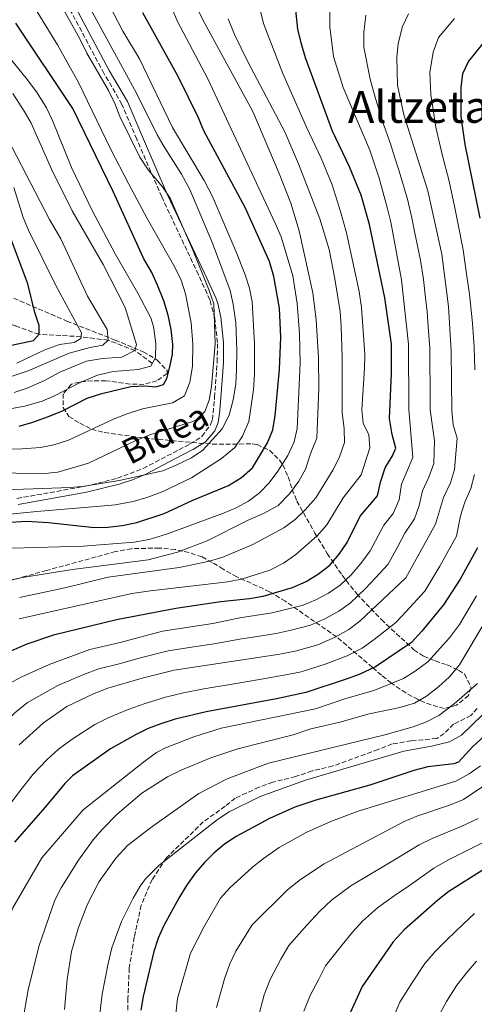
# Model space of a CAD drawing. Units: metres. Extents: x 593141 to 596561, y 4777651 to 4780012.
# Drawn here: x 595405 to 595569, y 4779377 to 4779732 of the extents above; entities that cross this region are included whole.
import ezdxf
from ezdxf.enums import TextEntityAlignment as Align

# ---------------------------------------------------------------- set-up
doc = ezdxf.new("R2010")
doc.units = ezdxf.units.M
doc.header["$MEASUREMENT"] = 0
doc.linetypes.add('DGN Style 3', pattern=[2.435891, 1.739922, -0.695969])
for name, color, linetype, lineweight in [('Barranco lineal', 142, 'DGN Style 3', 13), ('Camino', 7, 'DGN Style 3', 0), ('Curva de nivel directora', 30, 'Continuous', 30), ('Curva de nivel intermedia', 30, 'Continuous', 0), ('Margen derecho', 7, 'Continuous', 0), ('Senda', 7, 'DGN Style 3', 0), ('Texto de Área (paraje) menor', 7, 'Continuous', 0), ('Zona arbolada', 92, 'DGN Style 3', 0)]:
    doc.layers.add(name, color=color, linetype=linetype, lineweight=lineweight)
doc.styles.add('Style-Arial', font='arial.ttf')

msp = doc.modelspace()

# ---------------------------------------------------------------- linework, layer by layer
at = {"layer": 'Barranco lineal', "color": 142, "linetype": 'DGN Style 3', "lineweight": 13}
msp.add_polyline3d([(595453.05, 4779608.24, 620), (595446.82, 4779612.86, 615), (595437.17, 4779616.57, 610), (595427.36, 4779617.84, 605), (595412.25, 4779618.7, 600), (595403.67, 4779621.76, 595), (595389.24, 4779626.61, 585), (595379.91, 4779630.66, 580), (595364.56, 4779636.28, 575), (595354.42, 4779642.17, 570), (595346.5, 4779647.12, 565), (595336.86, 4779652.04, 560), (595321.54, 4779660.11, 555), (595304.56, 4779661.44, 550), (595286.08, 4779665.92, 545), (595266.27, 4779666.73, 540), (595246.02, 4779660.79, 535), (595217.44, 4779652.5, 530), (595191.85, 4779650.88, 525)], dxfattribs=at)
at = {"layer": 'Camino', "color": 7, "linetype": 'DGN Style 3', "lineweight": 0}
msp.add_polyline3d([(595404.3, 4779559.59, 641.36), (595428.89, 4779563.96, 640.16), (595440.5, 4779566.84, 638.97), (595449.81, 4779570.41, 637.98), (595462.64, 4779577.09, 636.9), (595466.62, 4779579.21, 636.9), (595470.93, 4779581.93, 636.92), (595474.03, 4779586.1, 636.96), (595474.75, 4779587.98, 636.98), (595475.49, 4779596.01, 636.82), (595476.45, 4779608.69, 635.33), (595476.51, 4779615.7, 635.25), (595475.56, 4779624.47, 635.25), (595473.8, 4779631.12, 634.63), (595469.64, 4779640.21, 634.24), (595456.45, 4779668.19, 634.59), (595447.46, 4779688.99, 635.72), (595442.11, 4779701.52, 635.88), (595435.65, 4779712.7, 636.19), (595421.47, 4779739.24, 636.74)], dxfattribs=at)
at = {"layer": 'Curva de nivel directora', "color": 30, "linetype": 'Continuous', "lineweight": 30, "flags": 128}
for points, elevation in [([(595402.41, 4779504.79), (595407.98, 4779507.17), (595417.89, 4779510.57), (595440.15, 4779515.97), (595461.5, 4779520.07), (595477.77, 4779522.48), (595488.06, 4779523.5), (595492.98, 4779524.41), (595503.52, 4779527.51), (595508.48, 4779529.68), (595512.97, 4779532.48), (595516.95, 4779535.51), (595520.3, 4779539.56), (595523.28, 4779543.77), (595527.88, 4779553.15), (595534.2, 4779560.57), (595535.22, 4779565.49), (595536.89, 4779570.66), (595539.62, 4779574.97), (595540.74, 4779577.66), (595539.44, 4779582.68), (595538.51, 4779588.42), (595539.15, 4779604.56), (595539.16, 4779615.19), (595536.79, 4779631.89), (595531.26, 4779658.26), (595528.26, 4779668.85), (595524.1, 4779679.04), (595517.95, 4779691.83), (595508.2, 4779718.25), (595506.62, 4779723.68), (595505.51, 4779728.56), (595504.35, 4779738.79)], 675), ([(595397.82, 4779550.78), (595407.82, 4779551.35), (595415.62, 4779550.94), (595432.06, 4779549.16), (595437.06, 4779549.25), (595442.17, 4779549.86), (595447.53, 4779550.93), (595457.37, 4779554.21), (595467.44, 4779558.86), (595480.44, 4779564.31), (595485.18, 4779567.16), (595489.19, 4779570.57), (595494.6, 4779579.63), (595496.49, 4779584.25), (595497.36, 4779589.51), (595498.82, 4779606.06), (595499.32, 4779617.67), (595498.92, 4779628.15), (595496.78, 4779639.51), (595495.28, 4779644.94), (595486.5, 4779664.35), (595471.59, 4779692.04), (595469.68, 4779696.66), (595462.35, 4779711.59), (595449.66, 4779734.47)], 650), ([(595405.07, 4779585.64), (595409.97, 4779587.01), (595415.63, 4779589.11), (595420.68, 4779591.16), (595429.64, 4779595.66), (595434.84, 4779597.4), (595445.38, 4779599.92), (595450.37, 4779600.19), (595454.27, 4779599.83), (595457.04, 4779600.68), (595458.26, 4779602.75), (595459.42, 4779606.98), (595460.32, 4779611.58), (595460.48, 4779615.08), (595459.81, 4779620.43), (595458.74, 4779625.65), (595457.15, 4779630.73), (595454.91, 4779636.36), (595452.84, 4779640.91), (595449.9, 4779646.14), (595439.01, 4779670.16), (595424.43, 4779700), (595403.88, 4779730.81)], 625), ([(595574.55, 4779726.38), (595566.99, 4779717.13), (595564.83, 4779712.51), (595564.23, 4779707.54), (595564.15, 4779697.11), (595565.57, 4779687.08), (595571.05, 4779660.5)], 700), ([(595400, 4779614.32), (595410.25, 4779616.44), (595412.25, 4779618.7), (595412.36, 4779621.86), (595410.75, 4779626.59), (595408.18, 4779636.85), (595400.32, 4779658.06)], 600), ([(595570.24, 4779541.8), (595563.93, 4779530.56), (595557.97, 4779521.33), (595550.13, 4779511.78), (595546.47, 4779507.69), (595533.45, 4779498.97), (595527.53, 4779496.24), (595522.85, 4779494.47), (595508.3, 4779489.72), (595497.75, 4779487.44), (595472.5, 4779482.72), (595461.3, 4779480.07), (595456.18, 4779478.47), (595451.51, 4779476.69), (595447, 4779474.47), (595437.99, 4779469.44), (595424.35, 4779459.68), (595421.56, 4779456.97), (595414.49, 4779448.35), (595403.46, 4779435.77)], 700), ([(595572.43, 4779473.82), (595568.44, 4779470.19), (595563.31, 4779464.62), (595561.68, 4779463.96), (595552.3, 4779462.95), (595547.29, 4779461.59), (595531.4, 4779456.36), (595511.94, 4779450.89), (595504.37, 4779448.4), (595495.23, 4779444.33), (595483.29, 4779437.88), (595479.11, 4779435.1), (595475.27, 4779431.89), (595471.88, 4779428.52), (595468.63, 4779424.72), (595465.34, 4779420.22), (595462.57, 4779415.65), (595457.2, 4779405.78), (595455.17, 4779401.21), (595453.6, 4779396.45), (595449.72, 4779380.26), (595448.87, 4779375.33)], 725), ([(595573.22, 4779426.44), (595559.82, 4779418.06), (595555.91, 4779414.94), (595543.77, 4779404.19), (595539.82, 4779399.92), (595528.7, 4779383.87), (595521.86, 4779369.11), (595519.47, 4779359.02), (595518.56, 4779353.44), (595518.11, 4779348.01), (595518.38, 4779337.47), (595520.26, 4779327.57), (595522.01, 4779322.6), (595529.6, 4779305.76), (595538.53, 4779290.2), (595544.59, 4779281.64), (595548.17, 4779277.52), (595560.05, 4779265.76), (595566.87, 4779260.28), (595576.43, 4779255.07)], 750)]:
    msp.add_lwpolyline(points, dxfattribs=dict(at, elevation=elevation))
at = {"layer": 'Curva de nivel intermedia', "color": 30, "linetype": 'Continuous', "lineweight": 0, "flags": 128}
for points, elevation in [([(595402.13, 4779750.49), (595418.9, 4779722.99), (595426.48, 4779709.36), (595438.03, 4779685.49), (595444.55, 4779672.75), (595451.15, 4779660.46), (595461.34, 4779642.7), (595463.47, 4779638.17), (595464.96, 4779633.3), (595467, 4779622.85), (595467.64, 4779615.18), (595467.51, 4779607.09), (595466.57, 4779601.5), (595464.63, 4779596.57), (595460.32, 4779594.05), (595449.58, 4779591.84), (595443.96, 4779590.02), (595439.3, 4779588.21), (595422.93, 4779580.54), (595417.64, 4779578.87), (595412.73, 4779577.96), (595406.13, 4779577.49), (595390.22, 4779577.32)], 630), ([(595413.54, 4779749.34), (595426.96, 4779725.09), (595429.44, 4779719.95), (595437.27, 4779706.5), (595439.6, 4779701.83), (595441.36, 4779697.14), (595448.55, 4779682.52), (595451.54, 4779677.99), (595456.69, 4779671.87), (595459.48, 4779667.73), (595467.83, 4779648.81), (595473.58, 4779634.48), (595475.17, 4779629.71), (595475.75, 4779615.26), (595474.35, 4779599.93), (595473.51, 4779595), (595471.95, 4779590.85), (595468.82, 4779587.91), (595467.25, 4779587.22), (595452.15, 4779582.54), (595446.93, 4779580.39), (595430.1, 4779572.28), (595419.04, 4779569.05), (595413.18, 4779568.46), (595394.53, 4779568.89)], 635), ([(595399.36, 4779602.55), (595408.34, 4779605.51), (595423.16, 4779611.89), (595430.66, 4779613.93), (595435.25, 4779614.76), (595437.17, 4779616.57), (595436.79, 4779620.42), (595429.66, 4779632.41), (595420.09, 4779653.09), (595415.97, 4779660.09), (595397.46, 4779695.66), (595394.53, 4779700.55), (595391.03, 4779705.52), (595371.31, 4779730.18), (595362.77, 4779741.48)], 610), ([(595405.16, 4779516.22), (595445.72, 4779525.3), (595452.44, 4779526.37), (595480.31, 4779529.61), (595485.22, 4779530.56), (595495.38, 4779533.75), (595500.34, 4779536.24), (595504.8, 4779539.35), (595512.46, 4779546.1), (595515.92, 4779550.14), (595521.83, 4779559.81), (595528.29, 4779568.14), (595531.41, 4779577.77), (595531.01, 4779582.48), (595528.97, 4779586.68), (595528.5, 4779591.49), (595529.54, 4779606.46), (595529.6, 4779611.46), (595528.43, 4779628.31), (595527.54, 4779634.15), (595523.01, 4779655.28), (595520.89, 4779662.97), (595517.78, 4779672.48), (595513.93, 4779682.16), (595508.54, 4779693.33), (595500.09, 4779712.59), (595493.1, 4779730.66), (595490.57, 4779740.94)], 670), ([(595512.1, 4779623.95), (595510.84, 4779633.66), (595506.01, 4779655.99), (595502.97, 4779665.99), (595498.77, 4779676.64), (595489.23, 4779698.89), (595471.27, 4779731.98), (595466.81, 4779741.06)], 660), ([(595397.86, 4779553.51), (595411.43, 4779554.85), (595435.7, 4779556.88), (595439.66, 4779557.24), (595446.11, 4779558.5), (595451.06, 4779559.91), (595456.59, 4779561.95), (595467.23, 4779567.02), (595478.02, 4779573.93), (595482.73, 4779577.88), (595485.51, 4779582.02), (595487.87, 4779587.32), (595489.51, 4779598.72), (595489.86, 4779604.34), (595489.91, 4779615.45), (595488.97, 4779630.37), (595488.04, 4779635.28), (595486.55, 4779640.07), (595483.49, 4779647.84), (595474.59, 4779668.58), (595471.78, 4779674.07), (595460.33, 4779693.18), (595448.45, 4779717.95), (595442.43, 4779727.93), (595437.81, 4779736.89)], 645), ([(595402.71, 4779541.63), (595428.21, 4779542.36), (595446.56, 4779543.85), (595451.9, 4779544.77), (595458.17, 4779546.71), (595478.73, 4779554.28), (595483.32, 4779556.23), (595487.69, 4779558.67), (595491.7, 4779561.65), (595495.19, 4779565.27), (595498.28, 4779569.46), (595501.83, 4779575.09), (595504.11, 4779579.94), (595505.25, 4779584.81), (595506.28, 4779608.27), (595506.13, 4779618.97), (595505.23, 4779629.83), (595503.68, 4779639.72), (595499.48, 4779653.78), (595497.33, 4779658.71), (595473.01, 4779710.67), (595462, 4779731.62), (595459.56, 4779737.41)], 655), ([(595430.9, 4779735.64), (595447.38, 4779705.54), (595454.83, 4779690.6), (595457.3, 4779686.21), (595463.6, 4779676.37), (595466.52, 4779670.91), (595474.7, 4779651.51), (595481.06, 4779634.54), (595482.16, 4779629.57), (595483.11, 4779622.84), (595483.55, 4779612.85), (595483.41, 4779605.99), (595483.09, 4779600.79), (595482.19, 4779595.11), (595480.71, 4779589.6), (595478.25, 4779584.71), (595471.29, 4779576.97), (595467.12, 4779574.22), (595461.44, 4779571.43), (595456.8, 4779569.58), (595441.13, 4779566.06), (595428.61, 4779564), (595423.63, 4779563.56), (595393.05, 4779562.4)], 640), ([(595517.03, 4779734.69), (595516.95, 4779729.43), (595518.31, 4779718.71), (595521.79, 4779707.63), (595531.35, 4779685.06), (595534.72, 4779674.99), (595537.6, 4779664.36), (595538.91, 4779659.15), (595542.86, 4779638.32), (595545.38, 4779615.14), (595545.46, 4779591.77), (595546.89, 4779574.32), (595542.79, 4779564.71), (595541.97, 4779559.13), (595539.85, 4779554.19), (595536.4, 4779550.01), (595531.51, 4779540.71), (595528.17, 4779536.22), (595524.71, 4779532.12), (595520.71, 4779528.32), (595516.57, 4779525.49), (595511.98, 4779523.07), (595507.38, 4779521.11), (595496.27, 4779518.35), (595484.63, 4779516.59), (595474.84, 4779514.55), (595456.67, 4779511.77), (595441.45, 4779507.73), (595430.53, 4779505.21), (595415.85, 4779499.78), (595406.11, 4779495.4), (595402.46, 4779493.42)], 680), ([(595405.1, 4779470.88), (595413.82, 4779478.77), (595422.29, 4779484.68), (595432.07, 4779489.38), (595437.04, 4779491.21), (595449.45, 4779494.86), (595460.96, 4779497.71), (595498.96, 4779503.5), (595505.03, 4779504.66), (595512.65, 4779506.84), (595518.94, 4779509.67), (595523.83, 4779512.39), (595527.82, 4779515.39), (595544.43, 4779531.04), (595555.04, 4779550.28), (595557.88, 4779559.96), (595560.46, 4779565.18), (595561.91, 4779569.97), (595562.86, 4779581.26), (595561.43, 4779586.05), (595560.92, 4779591.17), (595560.65, 4779612.59), (595559.77, 4779628.71), (595557.39, 4779647.55), (595552.26, 4779670.4), (595543.63, 4779697.76), (595541.34, 4779708.49), (595541.07, 4779718.49), (595541.55, 4779723.49), (595543.15, 4779729.55), (595545.37, 4779734.07)], 690), ([(595441.64, 4779500.17), (595447.86, 4779501.94), (595458.81, 4779504.74), (595468.7, 4779506.25), (595475.31, 4779507.26), (595485.15, 4779509.03), (595490.1, 4779509.78), (595497.62, 4779510.92), (595503.08, 4779512.1), (595510.01, 4779513.97), (595515.45, 4779516.37), (595520.2, 4779518.94), (595524.27, 4779521.85), (595529.9, 4779527.18), (595533.45, 4779530.95), (595537.97, 4779535.88), (595541.55, 4779542.47), (595544.04, 4779547.09), (595547.45, 4779552.23), (595549.21, 4779557.1), (595550.34, 4779562.34), (595552.61, 4779567.24), (595554.4, 4779572.14), (595554.67, 4779580.28), (595553.19, 4779591.47), (595553.11, 4779601.47), (595553.07, 4779606.47), (595553.01, 4779613.87), (595552.47, 4779621.34), (595552.03, 4779626.9), (595551.45, 4779631.86), (595550.69, 4779638.48), (595549.66, 4779645.39), (595547.63, 4779655.18), (595546.51, 4779660.67), (595544.93, 4779667.38), (595541.98, 4779677.46), (595540.44, 4779682.22), (595538.8, 4779687.26), (595536.52, 4779693.71), (595533.42, 4779703.68), (595531.49, 4779710.56), (595529.3, 4779722.16), (595529.29, 4779727.35), (595530.01, 4779733.65)], 685), ([(595405.24, 4779523.94), (595421.59, 4779527.38), (595437.15, 4779531.25), (595462.76, 4779534.72), (595473.61, 4779536.95), (595478.46, 4779538.44), (595489.3, 4779542.96), (595500.38, 4779548.98), (595504.55, 4779551.98), (595508.15, 4779555.45), (595511.93, 4779559.87), (595518.05, 4779569.79), (595520.41, 4779574.19), (595522.26, 4779579.69), (595522.14, 4779584.69), (595521.47, 4779590.54), (595521.47, 4779610.33), (595521.05, 4779621.58), (595520.69, 4779626.87), (595518.81, 4779638.72), (595516.72, 4779649.26), (595513.35, 4779660.26), (595505.66, 4779680.13), (595500.73, 4779691.59), (595487.44, 4779716.85), (595482.66, 4779726.69), (595480.39, 4779732.32)], 665), ([(595569.24, 4779605.88), (595568.99, 4779614.09), (595568.33, 4779622.66), (595567.32, 4779633.19), (595566.36, 4779639.69), (595565.01, 4779649.09), (595563.12, 4779658.91), (595561.85, 4779664.84), (595559.92, 4779673.84), (595557.41, 4779683.51), (595555.2, 4779693.29), (595553.41, 4779705.09), (595553.01, 4779713), (595554.27, 4779720.31), (595556.18, 4779725.6), (595561.92, 4779732.45)], 695), ([(595401.1, 4779591.73), (595407.15, 4779592.88), (595413.42, 4779594.64), (595418.01, 4779596.64), (595426.89, 4779601.22), (595433.31, 4779604), (595438.93, 4779605.29), (595447.98, 4779606.06), (595452.49, 4779607.26), (595454.24, 4779610.34), (595454.32, 4779615.35), (595453.47, 4779621.49), (595452.48, 4779624.6), (595447.9, 4779633.54), (595439.66, 4779647.73), (595431.38, 4779663.32), (595423.94, 4779678.79), (595417.05, 4779695.71), (595414.93, 4779700.23), (595411.57, 4779705.7), (595408.14, 4779710.36), (595397.21, 4779723.71)], 620), ([(595403.28, 4779597.76), (595408.03, 4779599.32), (595414.22, 4779602.1), (595419.7, 4779605.03), (595429.39, 4779609.02), (595435.09, 4779609.97), (595442.03, 4779610.51), (595446.82, 4779612.86), (595447.34, 4779615.07), (595443.24, 4779628.34), (595435.39, 4779643.89), (595424.24, 4779663.14), (595416.79, 4779678.22), (595409.39, 4779694.74), (595406.96, 4779699.11), (595402.88, 4779705.38)], 615), ([(595404.25, 4779608.31), (595414.32, 4779613.15), (595419.62, 4779615.01), (595424.93, 4779615.78), (595427.26, 4779617.22), (595427.58, 4779619.23), (595418.16, 4779636.53), (595408.45, 4779656.18), (595406.51, 4779660.78), (595403.22, 4779671.56)], 605), ([(595391.29, 4779528.12), (595407.05, 4779531.22), (595424.34, 4779533.98), (595451.61, 4779537.5), (595462.17, 4779540.29), (595472.77, 4779544.29), (595487.59, 4779551.72), (595493.36, 4779554.24), (595498.44, 4779557.08), (595502.48, 4779561.23), (595505.79, 4779565.79), (595508.29, 4779570.12), (595510.19, 4779576.06), (595512.3, 4779581.31), (595513.03, 4779599.15), (595512.97, 4779610.29), (595512.1, 4779623.95)], 660), ([(595501.18, 4779496.08), (595506.67, 4779497.19), (595515.37, 4779499.88), (595523.23, 4779502.95), (595528.64, 4779505.68), (595532.99, 4779508.76), (595540.79, 4779514.97), (595544.43, 4779518.73), (595551.2, 4779526.19), (595556.6, 4779535.18), (595559.73, 4779540.8), (595562.64, 4779546.04), (595564.06, 4779553.28), (595565.67, 4779558.22), (595567.81, 4779563.18), (595569.14, 4779568.18)], 695), ([(595406.28, 4779370.82), (595408.39, 4779382.57), (595412.14, 4779398.26), (595417.99, 4779414.87), (595420.22, 4779419.34), (595426.48, 4779429.32), (595431.78, 4779436.59), (595435.02, 4779440.42), (595440.39, 4779445.86), (595449.3, 4779453.45), (595458.57, 4779459.31), (595463.75, 4779461.9), (595474.19, 4779466.14), (595483.81, 4779469.46), (595503.81, 4779474.49), (595510.2, 4779476.6), (595520.56, 4779479.02), (595531.19, 4779481.97), (595542.22, 4779484.26), (595547.52, 4779485.87), (595551.86, 4779488.36), (595556.25, 4779491.84), (595559.94, 4779495.26), (595563.72, 4779499.66), (595586.05, 4779537.38)], 710), ([(595393.67, 4779375.22), (595395.41, 4779386.73), (595396.46, 4779391.62), (595401.01, 4779407.24), (595402.78, 4779412.21), (595413.32, 4779430.12), (595428.17, 4779447.48), (595450.51, 4779465.1), (595454.56, 4779468.04), (595457.77, 4779469.81), (595468.03, 4779473.68), (595477.88, 4779476.81), (595511.81, 4779483.8), (595522.35, 4779487.43), (595532.9, 4779490.46), (595543.53, 4779494.75), (595547.78, 4779497.38), (595552.3, 4779500.7), (595560.11, 4779509.44), (595563.68, 4779514.18), (595569.82, 4779524.49)], 705), ([(595335.09, 4779366.71), (595339.62, 4779377.41), (595344.05, 4779386.66), (595347.79, 4779393.18), (595351.48, 4779401.12), (595355.37, 4779408.61), (595360.74, 4779418.44), (595364.35, 4779425.02), (595369.1, 4779433.81), (595372.48, 4779440.14), (595375.21, 4779444.89), (595380.47, 4779453.39), (595386.69, 4779463.33), (595389.8, 4779467.46), (595394.61, 4779473.75), (595403.58, 4779482.39), (595408.14, 4779486.09), (595414.3, 4779489.54), (595419.07, 4779492.23), (595428.65, 4779496.32), (595433.79, 4779498.21), (595441.64, 4779500.17)], 685), ([(595359.84, 4779356.54), (595372.21, 4779395.17), (595374.97, 4779402.1), (595379.06, 4779411.95), (595383.7, 4779421.06), (595389.12, 4779430.67), (595393.17, 4779437.55), (595395.93, 4779441.72), (595399.51, 4779446.35), (595405.4, 4779454.12), (595410.05, 4779460.15), (595415.18, 4779465.6), (595419.09, 4779469.22), (595423.89, 4779472.62), (595432.39, 4779478.14), (595437.35, 4779480.71), (595444.42, 4779483.54), (595450.48, 4779485.77), (595457.8, 4779488.06), (595464.3, 4779489.64), (595471.67, 4779490.97), (595481.86, 4779492.7), (595491.72, 4779494.37), (595501.18, 4779496.08)], 695), ([(595421.48, 4779375.54), (595422.35, 4779386.29), (595423.96, 4779396.38), (595426.48, 4779405.04), (595429.62, 4779413.29), (595433.97, 4779421.59), (595439.95, 4779430.09), (595444.18, 4779434.57), (595452.36, 4779440.95), (595461.15, 4779447.23), (595469.87, 4779453.28), (595479.98, 4779458.58), (595494.87, 4779464.21), (595536.78, 4779474.49), (595547.02, 4779477.33), (595551.83, 4779479.09), (595556.24, 4779481.45), (595561.75, 4779485.6), (595570.15, 4779492.9)], 715), ([(595455.39, 4779427.37), (595476.57, 4779443.98), (595480.76, 4779446.71), (595491.88, 4779452.29), (595508.2, 4779458.13), (595543.66, 4779468.57), (595553.65, 4779470.39), (595560.11, 4779471.92), (595564.46, 4779474.39), (595572.12, 4779481.8)], 720), ([(595571.24, 4779463.33), (595567.15, 4779460.45), (595562.39, 4779457.8), (595527.15, 4779447), (595517.61, 4779443.4), (595508.48, 4779439.33), (595498.8, 4779433.92), (595493.07, 4779429.88), (595489.14, 4779426.79), (595480.97, 4779419.33), (595477.61, 4779415.61), (595471.56, 4779405.14), (595466.8, 4779395.81), (595462.12, 4779379.53), (595461.58, 4779374.01)], 730), ([(595578.39, 4779460.08), (595565.18, 4779451.18), (595560.12, 4779449.11), (595548.38, 4779445.16), (595543.78, 4779443.2), (595514.91, 4779428.03), (595506.47, 4779422.36), (595501.69, 4779418.62), (595488.98, 4779405.98), (595483.14, 4779396.52), (595480.94, 4779392.03), (595479.09, 4779386.63), (595476.23, 4779376.21)], 735), ([(595570.38, 4779444.28), (595564.49, 4779441.55), (595553.84, 4779437.15), (595549.13, 4779434.82), (595539.13, 4779428.76), (595531.98, 4779424.56), (595524.53, 4779420.08), (595517.59, 4779414.88), (595513.45, 4779411.01), (595508.75, 4779405.92), (595502.22, 4779398.61), (595499.37, 4779393.63), (595495.46, 4779386.29), (595493.35, 4779380.79), (595491.06, 4779372.22)], 740), ([(595575.59, 4779437.39), (595568.85, 4779434), (595559.29, 4779429.14), (595554.47, 4779426.44), (595545.65, 4779420.19), (595540.2, 4779416.43), (595534.15, 4779412.14), (595528.71, 4779407.4), (595525.21, 4779403.41), (595521.44, 4779398.81), (595515.46, 4779391.24), (595512.98, 4779386.48), (595509.97, 4779380.54), (595507.6, 4779374.95)], 745), ([(595433.82, 4779371.02), (595435.02, 4779381.05), (595437.19, 4779392.09), (595438.5, 4779397.72), (595442, 4779407.23), (595446.11, 4779415.68), (595448.67, 4779419.98), (595450.6, 4779422.56), (595455.39, 4779427.37)], 720), ([(595569.07, 4779410.07), (595565.1, 4779406.38), (595559.13, 4779400.62), (595555.04, 4779396.52), (595551.26, 4779392.1), (595546.58, 4779385.05), (595542.25, 4779378.17), (595538.94, 4779370.53), (595536.62, 4779364.96), (595535.02, 4779358.23), (595534.28, 4779352.85), (595533.83, 4779347.43), (595534.06, 4779338.74), (595534.73, 4779333.59), (595536.83, 4779325.12), (595540.02, 4779317.32), (595542.97, 4779310.62), (595547.01, 4779303.34), (595550.39, 4779297.23), (595556.64, 4779287.94), (595562.48, 4779281.37), (595569.1, 4779274.6)], 755), ([(595569.84, 4779392.92), (595566.32, 4779388.86), (595562.7, 4779384.28), (595559.03, 4779378.41), (595555.81, 4779372.46), (595553.39, 4779366.26), (595551.38, 4779360.8), (595550, 4779352.26), (595549.55, 4779346.85), (595549.73, 4779340), (595550.14, 4779334.62), (595551.65, 4779327.64), (595553.93, 4779321.15), (595556.33, 4779315.49), (595559.45, 4779309.6), (595562.24, 4779304.25), (595568.7, 4779294.24), (595573.23, 4779288.74)], 760)]:
    msp.add_lwpolyline(points, dxfattribs=dict(at, elevation=elevation))
at = {"layer": 'Margen derecho', "color": 7, "linetype": 'Continuous', "lineweight": 0}
msp.add_polyline3d([(595404.72, 4779557.43, 641.36), (595429.3, 4779561.8, 640.17), (595441.17, 4779564.73, 638.97), (595445.9, 4779566.29, 638.46), (595450.47, 4779568.27, 638), (595463.65, 4779575.14, 636.9), (595467.88, 4779577.34, 636.9), (595472.24, 4779579.99, 636.91), (595475.55, 4779584, 636.95), (595476.83, 4779586.98, 636.98), (595477.31, 4779590.13, 637.05), (595477.68, 4779595.85, 636.82), (595478.65, 4779608.6, 635.33), (595478.71, 4779615.81, 635.25), (595477.73, 4779624.87, 635.25), (595476.65, 4779629.75, 634.82), (595475.88, 4779631.86, 634.63), (595471.72, 4779640.95, 634.25), (595458.45, 4779669.12, 634.59), (595449.48, 4779689.86, 635.72), (595444.09, 4779702.51, 635.88), (595437.57, 4779713.77, 636.19), (595423.43, 4779740.23, 636.74)], dxfattribs=at)
at = {"layer": 'Senda', "color": 7, "linetype": 'DGN Style 3', "lineweight": 0}
for points in [[(595570.03, 4779483.99, 718.62), (595567.79, 4779481.36, 718.62), (595561.57, 4779478.34, 717.64)], [(595561.57, 4779478.34, 717.64), (595558.13, 4779474.94, 717.64), (595555.48, 4779473.11, 717.68), (595546.28, 4779472.32, 717.33), (595539.46, 4779471.17, 717.4), (595534.36, 4779469.23, 718.03), (595518.08, 4779463.25, 718.65), (595510.66, 4779461.45, 719.2), (595504.64, 4779459.4, 719.2), (595496.43, 4779457.43, 719.2), (595491.49, 4779455.57, 719.2), (595482.88, 4779451.65, 719.2), (595479.3, 4779448.71, 719.36), (595471.42, 4779443.09, 719.44), (595458.03, 4779430.07, 719.98), (595452.99, 4779422.35, 720.61), (595449.08, 4779413.09, 721.55), (595446.54, 4779401.64, 721.94), (595444.76, 4779390.49, 722.64), (595444.26, 4779379.58, 723.27), (595444.04, 4779351.62, 723.42), (595444.93, 4779341.41, 723.42), (595448.52, 4779326.25, 723.42), (595449.96, 4779318.55, 723.51)]]:
    msp.add_polyline3d(points, dxfattribs=at)
at = {"layer": 'Zona arbolada', "color": 92, "linetype": 'DGN Style 3', "lineweight": 0}
for points in [[(595400.89, 4779632.64, 611.49), (595422.24, 4779623.47, 620.33), (595439.65, 4779616.65, 627.47), (595449.77, 4779612.42, 631.22), (595454.86, 4779609.41, 631.95), (595458.37, 4779605.68, 631.91), (595458.4, 4779604.63, 631.93), (595454.72, 4779601.97, 632.06), (595450.05, 4779600.67, 632.16), (595445.07, 4779600.77, 632.08), (595436.33, 4779601.98, 631.93), (595431.5, 4779601.99, 632.93), (595426.88, 4779601.52, 635), (595423.91, 4779600.72, 636.62), (595420.99, 4779597.3, 639.44), (595420.95, 4779592.29, 642.5), (595423.03, 4779589.15, 644.59), (595426.91, 4779586.65, 646.62), (595431.17, 4779584.57, 648.36), (595435.77, 4779583.29, 649.76), (595450.36, 4779581.34, 653), (595469.82, 4779579.53, 657.02), (595474.65, 4779579.16, 658.2), (595489.01, 4779579.21, 662.62), (595490.83, 4779578.96, 663.13), (595495.33, 4779576.89, 663.86), (595499.01, 4779573.22, 664.37), (595500.07, 4779571.67, 664.77), (595502.04, 4779567.34, 666.23), (595503.44, 4779562.86, 668.05), (595505.11, 4779558.66, 670.28), (595511.58, 4779547.11, 677.83), (595516.06, 4779539.78, 682.89), (595521.41, 4779531.9, 688.6), (595526.72, 4779525.22, 693.79), (595535.56, 4779515.94, 701.63), (595547.26, 4779505.1, 711.36), (595550.81, 4779502.75, 714.14), (595554.93, 4779501.11, 717.01), (595559.23, 4779499.63, 719.59), (595563.34, 4779497.79, 721.5), (595565.55, 4779496.3, 722.15), (595567.92, 4779491.44, 721.78), (595566.92, 4779488.61, 721.21), (595562.65, 4779485.13, 720.4), (595558.19, 4779483.96, 719.59), (595553.45, 4779485.24, 718.83), (595548.77, 4779487.14, 718.1), (595544.34, 4779489.53, 717.15), (595539.17, 4779493.12, 715.18), (595535.65, 4779495.92, 713.1), (595532.34, 4779498.75, 710.65), (595519.44, 4779509.73, 699.56), (595500.97, 4779522.59, 686.15), (595495.29, 4779525.98, 682.27), (595483.45, 4779531.4, 674.85), (595478.62, 4779534.1, 671.81), (595474.65, 4779536.58, 669.82), (595470.96, 4779538.51, 669.13), (595466.28, 4779540.16, 669.13), (595461.32, 4779541.2, 669.13), (595455.64, 4779541.72, 669.13), (595445.61, 4779541.5, 669.13), (595439.84, 4779540.45, 669.13), (595414.93, 4779533.64, 669.08), (595396.09, 4779528.39, 668.19)], [(595400.89, 4779632.64, 611.49), (595422.24, 4779623.47, 620.33), (595439.65, 4779616.65, 627.47), (595449.77, 4779612.42, 631.22), (595454.86, 4779609.41, 631.95), (595458.37, 4779605.68, 631.91), (595458.4, 4779604.63, 631.93), (595454.72, 4779601.97, 632.06), (595450.05, 4779600.67, 632.16), (595445.07, 4779600.77, 632.08), (595436.33, 4779601.98, 631.93), (595431.5, 4779601.99, 632.93), (595426.88, 4779601.52, 635), (595423.91, 4779600.72, 636.62), (595420.99, 4779597.3, 639.44), (595420.95, 4779592.29, 642.5), (595423.03, 4779589.15, 644.59), (595426.91, 4779586.65, 646.62), (595431.17, 4779584.57, 648.36), (595435.77, 4779583.29, 649.76), (595450.36, 4779581.34, 653), (595469.82, 4779579.53, 657.02), (595474.65, 4779579.16, 658.2), (595489.01, 4779579.21, 662.62), (595490.83, 4779578.96, 663.13), (595495.33, 4779576.89, 663.86), (595499.01, 4779573.22, 664.37), (595500.07, 4779571.67, 664.77), (595502.04, 4779567.34, 666.23), (595503.44, 4779562.86, 668.05), (595505.11, 4779558.66, 670.28), (595511.58, 4779547.11, 677.83), (595516.06, 4779539.78, 682.89), (595521.41, 4779531.9, 688.6), (595526.72, 4779525.22, 693.79), (595535.56, 4779515.94, 701.63), (595547.26, 4779505.1, 711.36)], [(595547.26, 4779505.1, 711.36), (595550.81, 4779502.75, 714.14), (595554.93, 4779501.11, 717.01), (595559.23, 4779499.63, 719.59), (595563.34, 4779497.79, 721.5), (595565.55, 4779496.3, 722.15), (595567.92, 4779491.44, 721.78), (595566.92, 4779488.61, 721.21), (595562.65, 4779485.13, 720.4), (595558.19, 4779483.96, 719.59), (595553.45, 4779485.24, 718.83), (595548.77, 4779487.14, 718.1), (595544.34, 4779489.53, 717.15), (595539.17, 4779493.12, 715.18), (595535.65, 4779495.92, 713.1), (595532.34, 4779498.75, 710.65), (595519.44, 4779509.73, 699.56), (595500.97, 4779522.59, 686.15), (595495.29, 4779525.98, 682.27), (595483.45, 4779531.4, 674.85), (595478.62, 4779534.1, 671.81), (595474.65, 4779536.58, 669.82), (595470.96, 4779538.51, 669.13), (595466.28, 4779540.16, 669.13), (595461.32, 4779541.2, 669.13), (595455.64, 4779541.72, 669.13), (595445.61, 4779541.5, 669.13), (595439.84, 4779540.45, 669.13), (595414.93, 4779533.64, 669.08), (595396.09, 4779528.39, 668.19)]]:
    msp.add_polyline3d(points, dxfattribs=at)

# ---------------------------------------------------------------- texts
at = {"color": 7, "linetype": 'Continuous', "lineweight": 0, "style": 'Style-Arial'}
msp.add_text('Bidea', height=9, rotation=26.8809, dxfattribs=at).set_placement((595459.61, 4779578.94, 636.76), align=Align.CENTER)
at = {"layer": 'Texto de Área (paraje) menor', "color": 7, "linetype": 'Continuous', "lineweight": 0, "style": 'Style-Arial'}
msp.add_text('Altzetako Zokoa', height=11.5, dxfattribs=at).set_placement((595582.72, 4779700.61, 694.99), align=Align.MIDDLE_CENTER)

doc.saveas('drawing.dxf')
